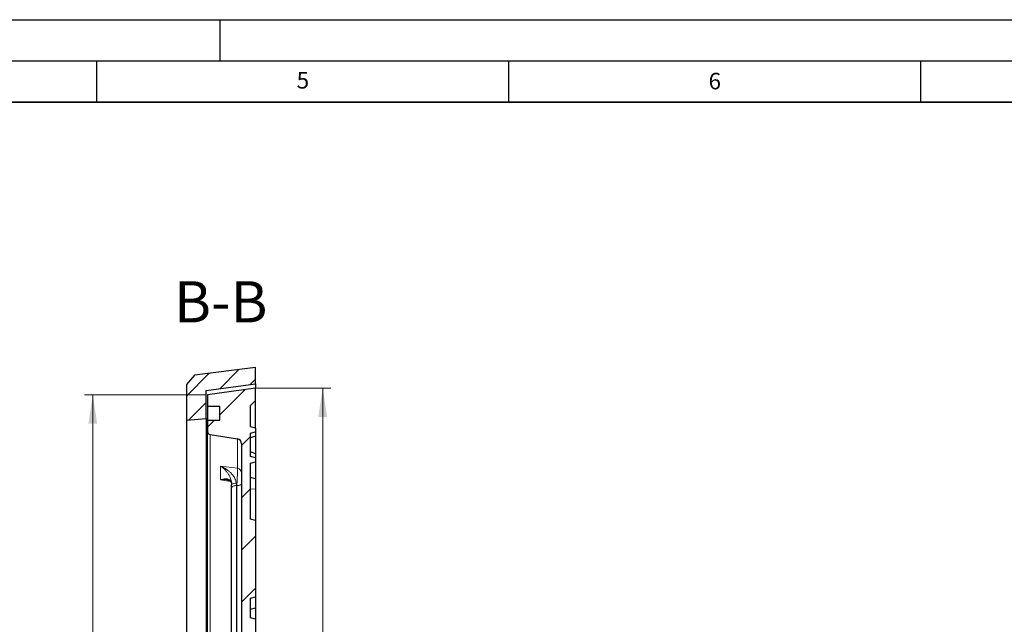
# Model space of a CAD drawing. Units: millimetres. Extents: x 0 to 420, y 0 to 297.
# Drawn here: x 206 to 325, y 224 to 297 of the extents above; entities that cross this region are included whole.
import ezdxf

# ---------------------------------------------------------------- set-up
doc = ezdxf.new("R2010")
doc.units = ezdxf.units.MM
doc.layers.add('LINIEN-DICK', color=7, linetype='Continuous', lineweight=35)
doc.layers.add('LINIEN-DÜNN', color=7, linetype='Continuous')
doc.layers.add('VORLAGE_TEXT', color=7, linetype='Continuous')
doc.styles.add('SLDTEXTSTYLE0', font='TXT', dxfattribs={"width": 0.605})
doc.dimstyles.new('SLDDIMSTYLE2', dxfattribs={"dimtxt": 3.5, "dimasz": 3.5, "dimexe": 0, "dimexo": 0.0625, "dimgap": 0.875, "dimtad": 1, "dimlfac": 5, "dimrnd": 1e-09, "dimzin": 12, "dimdsep": 46, "dimtxsty": 'SLDTEXTSTYLE0', "dimsah": 1, "dimcen": 0.09, "dimadec": 0, "dimazin": 3, "dimtol": 1, "dimtp": 1, "dimtm": 1, "dimtfac": 1, "dimtdec": 3, "dimtofl": 0, "dimtmove": 0, "dimatfit": 3, "dimfxl": 1, "dimfrac": 2, "dimtolj": 1, "dimarcsym": 0})
doc.dimstyles.new('SLDDIMSTYLE6', dxfattribs={"dimtxt": 3.5, "dimasz": 3.5, "dimexe": 0, "dimexo": 0.0625, "dimgap": 0.875, "dimtad": 1, "dimdec": 0, "dimlfac": 5, "dimrnd": 1e-09, "dimzin": 12, "dimdsep": 46, "dimtxsty": 'SLDTEXTSTYLE0', "dimsah": 1, "dimcen": 0.09, "dimadec": 0, "dimazin": 3, "dimtol": 1, "dimtp": 1, "dimtm": 1, "dimtfac": 1, "dimtdec": 3, "dimtofl": 0, "dimtmove": 0, "dimatfit": 3, "dimfxl": 1, "dimfrac": 2, "dimtolj": 1, "dimarcsym": 0})

# ---------------------------------------------------------------- blocks, each defined once
blk = doc.blocks.new('_D_7')
at = {"color": 7, "linetype": 'Continuous', "lineweight": 18}
for p, q in [((234.4, 252.26), (243.45, 252.26)), ((242.45, 124.46), (242.45, 252.26)), ((234.4, 124.46), (243.45, 124.46))]:
    blk.add_line(p, q, dxfattribs=at)
for points in [[(242.45, 252.26), (241.91, 248.76), (242.99, 248.76)], [(242.45, 124.46), (242.99, 127.96), (241.91, 127.96)]]:
    blk.add_solid(points, dxfattribs=at)
at = {"color": 7, "linetype": 'Continuous', "lineweight": 18, "attachment_point": 1, "rotation": 90, "style": 'SLDTEXTSTYLE0'}
for s, insert, char_height in [('±1', (238.99, 190.51), 2.45), ('639', (237.94, 182.83), 3.5)]:
    blk.add_mtext(s, dxfattribs=dict(at, insert=insert, char_height=char_height))
blk = doc.blocks.new('_D_8')
at = {"color": 7, "linetype": 'Continuous', "lineweight": 18}
for p, q in [((228.35, 251.44), (213.54, 251.44)), ((214.54, 251.44), (214.54, 125.28)), ((228.35, 125.28), (213.54, 125.28))]:
    blk.add_line(p, q, dxfattribs=at)
for points in [[(214.54, 251.44), (214.01, 247.94), (215.08, 247.94)], [(214.54, 125.28), (215.08, 128.78), (214.01, 128.78)]]:
    blk.add_solid(points, dxfattribs=at)
at = {"color": 7, "linetype": 'Continuous', "lineweight": 18, "attachment_point": 1, "rotation": 90, "style": 'SLDTEXTSTYLE0'}
for s, insert, char_height in [('±1', (211.08, 193.09), 2.45), ('631', (210.03, 185.42), 3.5), ('%%c', (210.03, 180.25), 3.5)]:
    blk.add_mtext(s, dxfattribs=dict(at, insert=insert, char_height=char_height))

msp = doc.modelspace()

# ---------------------------------------------------------------- hatches: boundary and pattern name
at = {"linetype": 'Continuous', "lineweight": 18}
h = msp.add_hatch(dxfattribs=at)
h.set_pattern_fill('DIN 201 Grauguss', scale=0.5, style=0, pattern_type=2)
h.set_pattern_definition([(45, (0, 0), (-1.5875, 1.5875), [])])
h.paths.add_polyline_path([(226.8892, 253.8346), (225.8969, 252.7106), (225.8969, 248.3606), (228.2969, 248.5606), (228.2969, 251.9606), (234.2969, 252.7606), (234.2969, 254.7606)], flags=0)
h = msp.add_hatch(dxfattribs=at)
h.set_pattern_fill('DIN 201 grey cast iron', style=0, pattern_type=2)
h.set_pattern_definition([(45, (0, 0), (-3.175, 3.175), [])])
edge = h.paths.add_edge_path(flags=0)
edge.add_line((233.6969, 224.3606), (233.6969, 226.7606))
edge.add_line((233.6969, 226.7606), (234.2969, 226.9213))
edge.add_line((234.2969, 226.9213), (234.2969, 236.1998))
edge.add_line((234.2969, 236.1998), (233.6969, 236.3606))
edge.add_line((233.6969, 236.3606), (233.6969, 243.1506))
edge.add_line((233.6969, 243.1506), (234.2969, 243.3113))
edge.add_line((234.2969, 243.3113), (234.2969, 243.7871))
edge.add_line((234.2969, 243.7871), (233.6969, 243.9479))
edge.add_line((233.6969, 243.9479), (233.6969, 246.7732))
edge.add_line((233.6969, 246.7732), (234.2969, 246.934))
edge.add_line((234.2969, 246.934), (234.2969, 247.4098))
edge.add_line((234.2969, 247.4098), (233.6969, 247.5706))
edge.add_line((233.6969, 247.5706), (233.6969, 250.1606))
edge.add_line((233.6969, 250.1606), (234.2969, 250.7606))
edge.add_line((234.2969, 250.7606), (234.2969, 252.2606))
edge.add_line((234.2969, 252.2606), (228.4469, 251.4384))
edge.add_line((228.4469, 251.4384), (228.4469, 250.0606))
edge.add_line((228.4469, 250.0606), (229.9469, 250.0606))
edge.add_line((229.9469, 250.0606), (229.9469, 248.3606))
edge.add_line((229.9469, 248.3606), (228.4469, 248.3606))
edge.add_line((228.4469, 248.3606), (228.4469, 247.0022))
edge.add_arc((228.8469, 247.0022), 0.4, 180, 261)
edge.add_line((228.7843, 246.6071), (232.0908, 246.0834))
edge.add_arc((231.9969, 245.4908), 0.6, 0, 81, ccw=False)
edge.add_line((232.5969, 245.4908), (232.5969, 208.5428))
edge.add_arc((231.9969, 208.5428), 0.6, -87, 0, ccw=False)
edge.add_line((232.0283, 207.9436), (231.9655, 207.9403))
edge.add_arc((231.9969, 207.3412), 0.6, 93, 180)
edge.add_line((231.3969, 207.3412), (231.3969, 205.7106))
edge.add_line((231.3969, 205.7106), (232.0283, 205.6775))
edge.add_arc((231.9969, 205.0783), 0.6, 0, 87, ccw=False)
edge.add_line((232.5969, 205.0783), (232.5969, 200.0973))
edge.add_arc((235.3529, 188.3606), 12.056, 103.214654, 170.450914)
edge.add_line((223.464, 190.3606), (221.2968, 190.3606))
edge.add_line((221.2968, 190.3606), (221.2968, 186.3606))
edge.add_line((221.2968, 186.3606), (223.464, 186.3606))
edge.add_arc((235.3529, 188.3606), 12.056, 189.549086, 256.785346)
edge.add_line((232.5969, 176.6238), (232.5969, 171.6428))
edge.add_arc((231.9969, 171.6428), 0.6, 273, 360, ccw=False)
edge.add_line((232.0283, 171.0436), (231.3969, 171.0106))
edge.add_line((231.3969, 171.0106), (231.3969, 169.3799))
edge.add_arc((231.9969, 169.3799), 0.6, 180, 267)
edge.add_line((231.9655, 168.7808), (232.0283, 168.7775))
edge.add_arc((231.9969, 168.1783), 0.6, 0, 87, ccw=False)
edge.add_line((232.5969, 168.1783), (232.5969, 153.3606))
edge.add_line((232.5969, 153.3606), (232.3071, 153.3454))
edge.add_line((232.3071, 153.3454), (232.3071, 153.1479))
edge.add_line((232.3071, 153.1479), (232.5969, 153.1327))
edge.add_line((232.5969, 153.1327), (232.5969, 131.2303))
edge.add_arc((231.9969, 131.2303), 0.6, 279, 360, ccw=False)
edge.add_line((232.0908, 130.6377), (228.7843, 130.114))
edge.add_arc((228.8469, 129.7189), 0.4, 99, 180)
edge.add_line((228.4469, 129.7189), (228.4469, 128.3606))
edge.add_line((228.4469, 128.3606), (229.9469, 128.3606))
edge.add_line((229.9469, 128.3606), (229.9469, 126.6606))
edge.add_line((229.9469, 126.6606), (228.4469, 126.6606))
edge.add_line((228.4469, 126.6606), (228.4469, 125.2827))
edge.add_line((228.4469, 125.2827), (234.2969, 124.4606))
edge.add_line((234.2969, 124.4606), (234.2969, 125.9606))
edge.add_line((234.2969, 125.9606), (233.6969, 126.5606))
edge.add_line((233.6969, 126.5606), (233.6969, 129.3055))
edge.add_line((233.6969, 129.3055), (234.2969, 129.358))
edge.add_line((234.2969, 129.358), (234.2969, 130.033))
edge.add_line((234.2969, 130.033), (233.6969, 130.0855))
edge.add_line((233.6969, 130.0855), (233.6969, 131.0455))
edge.add_line((233.6969, 131.0455), (234.2969, 131.098))
edge.add_line((234.2969, 131.098), (234.2969, 131.293))
edge.add_line((234.2969, 131.293), (233.6969, 131.3455))
edge.add_line((233.6969, 131.3455), (233.6969, 140.3606))
edge.add_line((233.6969, 140.3606), (234.2969, 140.5213))
edge.add_line((234.2969, 140.5213), (234.2969, 149.7998))
edge.add_line((234.2969, 149.7998), (233.6969, 149.9606))
edge.add_line((233.6969, 149.9606), (233.6969, 152.3606))
edge.add_line((233.6969, 152.3606), (234.2969, 152.5213))
edge.add_line((234.2969, 152.5213), (234.2969, 161.7998))
edge.add_line((234.2969, 161.7998), (233.6969, 161.9606))
edge.add_line((233.6969, 161.9606), (233.6969, 164.3606))
edge.add_line((233.6969, 164.3606), (234.2969, 164.5213))
edge.add_line((234.2969, 164.5213), (234.2969, 173.7998))
edge.add_line((234.2969, 173.7998), (233.6969, 173.9606))
edge.add_line((233.6969, 173.9606), (233.6969, 176.4188))
edge.add_line((233.6969, 176.4188), (234.2969, 176.4188))
edge.add_line((234.2969, 176.4188), (234.2969, 178.3606))
edge.add_line((234.2969, 178.3606), (234.2931, 178.3606))
edge.add_arc((235.3529, 188.3606), 10.056, 185.707104, 263.950482, ccw=False)
edge.add_line((225.3468, 187.3606), (222.2968, 187.3606))
edge.add_line((222.2968, 187.3606), (222.2968, 189.3606))
edge.add_line((222.2968, 189.3606), (225.3468, 189.3606))
edge.add_arc((235.3529, 188.3606), 10.056, 96.027854, 174.292896, ccw=False)
edge.add_line((234.2969, 198.361), (234.2969, 200.3023))
edge.add_line((234.2969, 200.3023), (233.6969, 200.3023))
edge.add_line((233.6969, 200.3023), (233.6969, 202.7606))
edge.add_line((233.6969, 202.7606), (234.2969, 202.9213))
edge.add_line((234.2969, 202.9213), (234.2969, 212.1998))
edge.add_line((234.2969, 212.1998), (233.6969, 212.3606))
edge.add_line((233.6969, 212.3606), (233.6969, 214.7606))
edge.add_line((233.6969, 214.7606), (234.2969, 214.9213))
edge.add_line((234.2969, 214.9213), (234.2969, 224.1998))
edge.add_line((234.2969, 224.1998), (233.6969, 224.3606))

# ---------------------------------------------------------------- linework, layer by layer
at = {"color": 7, "linetype": 'Continuous', "lineweight": 25}
for p, q in [((234.2969, 254.7606), (226.8892, 253.8346)), ((234.2969, 252.7606), (234.2969, 254.7606)), ((226.8892, 253.8346), (225.8969, 252.7106)), ((225.8969, 252.7106), (225.8969, 248.3606)), ((228.2969, 251.9606), (234.2969, 252.7606)), ((234.2969, 252.2606), (228.4469, 251.4384)), ((234.2969, 252.7606), (234.2969, 252.2606)), ((234.2969, 250.7606), (234.2969, 252.2606)), ((228.2969, 248.5606), (228.2969, 251.9606)), ((228.4469, 251.4384), (228.4469, 250.0606)), ((228.4469, 250.0606), (229.9469, 250.0606)), ((228.4469, 250.0606), (228.4469, 248.3606)), ((229.9469, 248.3606), (229.9469, 250.0606)), ((233.6969, 250.1606), (234.2969, 250.7606)), ((233.6969, 247.5706), (233.6969, 250.1606)), ((234.2969, 247.4081), (234.2969, 250.7606)), ((225.8969, 248.3606), (228.2969, 248.5606)), ((228.2969, 248.5606), (228.2969, 198.136)), ((225.8969, 248.3606), (225.8969, 195.8393)), ((228.4469, 248.3606), (228.4469, 247.0022)), ((228.4469, 248.3606), (229.9469, 248.3606)), ((234.2969, 247.4098), (233.6969, 247.5706)), ((234.2969, 247.4098), (234.2969, 246.934)), ((228.4469, 198.2426), (228.4469, 247.0022)), ((228.7843, 246.6071), (232.0908, 246.0834)), ((233.6969, 246.7732), (234.2969, 246.934)), ((233.6969, 243.9479), (233.6969, 246.7732)), ((234.2969, 246.4409), (233.6969, 246.2205)), ((234.2969, 246.934), (234.2969, 246.4409)), ((234.2969, 246.4409), (234.2969, 244.268)), ((232.5969, 245.4908), (232.5969, 208.5428)), ((234.2969, 244.2802), (233.6969, 244.5006)), ((234.2969, 243.7871), (233.6969, 243.9479)), ((234.2969, 244.2802), (234.2969, 243.7871)), ((234.2969, 243.7871), (234.2969, 243.3113)), ((233.6969, 243.1506), (234.2969, 243.3113)), ((233.6969, 236.3606), (233.6969, 243.1506)), ((234.2969, 243.3113), (234.2969, 241.2558)), ((234.2969, 241.2558), (233.6969, 241.4165)), ((231.3969, 240.1943), (231.3969, 240.5522)), ((231.3969, 208.6974), (231.3969, 240.1943)), ((234.2969, 241.2558), (234.2969, 240.0044)), ((234.2969, 240.0044), (234.2969, 236.1998)), ((234.2969, 236.1998), (233.6969, 236.3606)), ((234.2969, 236.1998), (234.2969, 226.9213)), ((233.6969, 226.7606), (234.2969, 226.9213)), ((233.6969, 224.3606), (233.6969, 226.7606)), ((234.2969, 226.9213), (234.2969, 225.5584)), ((233.6969, 225.3976), (234.2969, 225.5584)), ((234.2969, 225.5584), (234.2969, 224.1998)), ((234.2969, 224.1998), (233.6969, 224.3606)), ((234.2969, 224.1998), (234.2969, 214.9213))]:
    msp.add_line(p, q, dxfattribs=at)
at = {"color": 8, "linetype": 'Continuous', "lineweight": 18}
for p, q in [((228.7843, 246.6071), (228.7843, 198.47)), ((232.0908, 242.5232), (232.0908, 246.0834)), ((230.0472, 242.7842), (232.0908, 242.5232)), ((230.0472, 241.1175), (230.0472, 242.7842)), ((231.2735, 240.9102), (230.0472, 241.1175)), ((231.95, 240.6859), (231.9655, 240.4236)), ((231.9655, 240.4236), (231.9655, 208.9267)), ((232.0283, 240.4156), (231.9655, 240.4236)), ((232.0283, 208.93), (232.0283, 240.4156)), ((234.2969, 240.0044), (233.6969, 240.0254))]:
    msp.add_line(p, q, dxfattribs=at)
at = {"color": 8, "linetype": 'Continuous', "lineweight": 18, "flags": 128}
for points in [[(231.9655, 240.4236), (231.853, 240.4173), (231.7457, 240.4029), (231.6474, 240.381), (231.5617, 240.3524), (231.4916, 240.3181), (231.4396, 240.2794), (231.4077, 240.2377), (231.3969, 240.1943)], [(232.5969, 240.6449), (232.5861, 240.6016), (232.5542, 240.5598), (232.5022, 240.5211), (232.4321, 240.4868), (232.3464, 240.4582), (232.2481, 240.4364), (232.1408, 240.422), (232.0283, 240.4156)]]:
    msp.add_lwpolyline(points, dxfattribs=at)
at = {"color": 7, "linetype": 'Continuous', "lineweight": 25}
for centre, radius, start, end in [((228.8469, 247.0022), 0.4, 180, 261), ((231.9969, 245.4908), 0.6, 0, 81)]:
    msp.add_arc(centre, radius, start, end, dxfattribs=at)
at = {"color": 8, "linetype": 'Continuous', "lineweight": 18}
for centre, radius, start, end in [((232.0217, 241.952), 0.5754, 1.509096, 83.109124), ((231.8277, 239.9811), 0.7154, 80.151994, 127.02253)]:
    msp.add_arc(centre, radius, start, end, dxfattribs=at)
for points, knots in [([(230.0472, 242.7842), (230.0484, 242.7837), (230.1, 242.7634), (230.2989, 242.6794), (230.6375, 242.4999), (231.0153, 242.2287), (231.3335, 241.9324), (231.6133, 241.5976), (231.7812, 241.3063), (231.9049, 240.9902), (231.9291, 240.8268), (231.95, 240.6859)], [0, 0, 0, 0, 0.0013469, 0.06108519, 0.23633292, 0.41145378, 0.54329359, 0.67492707, 0.84107567, 0.8629782, 1, 1, 1, 1]), ([(231.3969, 240.5522), (231.3869, 240.6973), (231.3755, 240.8645), (231.2951, 241.1921), (231.1815, 241.4948), (230.9843, 241.8502), (230.7575, 242.1674), (230.4825, 242.4639), (230.2342, 242.6642), (230.0862, 242.7604), (230.0481, 242.7836), (230.0472, 242.7842)], [0, 0, 0, 0, 0.13818078, 0.15922833, 0.32575046, 0.4559801, 0.58933428, 0.76234659, 0.93907122, 0.99864444, 1, 1, 1, 1]), ([(232.0283, 240.4156), (232.0387, 240.5899), (232.0594, 240.9392), (232.0825, 241.4917), (232.0959, 241.9808), (232.0984, 242.3379), (232.093, 242.4678), (232.0908, 242.5232)], [0, 0, 0, 0, 0.21203694, 0.4247373, 0.63588478, 0.84461818, 1, 1, 1, 1]), ([(230.0472, 241.1175), (230.0481, 241.1178), (230.0862, 241.1334), (230.232, 241.1881), (230.4804, 241.2496), (230.754, 241.2564), (230.9828, 241.2013), (231.1805, 241.0883), (231.2951, 240.9404), (231.3755, 240.743), (231.3869, 240.6155), (231.3969, 240.5048)], [0, 0, 0, 0, 0.00135556, 0.06092899, 0.23406834, 0.41066589, 0.54110178, 0.67424843, 0.84077113, 0.86181875, 1, 1, 1, 1]), ([(230.891, 241.1103), (230.8062, 241.1253), (230.5862, 241.1642), (230.2987, 241.1493), (230.1, 241.1253), (230.0484, 241.1176), (230.0472, 241.1175)], [0, 0, 0, 0, 0.31748453, 0.82358959, 0.99611024, 1, 1, 1, 1])]:
    msp.add_open_spline(points, degree=3, knots=knots, dxfattribs=at)
at = {"color": 7, "linetype": 'Continuous', "lineweight": 25}
msp.add_open_spline([(230.8924, 241.1171), (230.9, 241.1165), (230.9811, 241.1104), (231.095, 241.0619), (231.2233, 240.983), (231.3071, 240.8821), (231.3626, 240.7597), (231.3944, 240.6343), (231.3939, 240.5359), (231.3937, 240.5017)], degree=3, knots=[0, 0, 0, 0, 0.02266705, 0.24039275, 0.46178787, 0.65737089, 0.80008447, 0.93063193, 1, 1, 1, 1], dxfattribs=at)
at = {"layer": 'LINIEN-DICK'}
msp.add_line((410, 287), (20, 287), dxfattribs=at)
at = {"layer": 'LINIEN-DÜNN'}
for p, q in [((0, 297), (420, 297)), ((230, 292), (230, 297)), ((15, 292), (415, 292)), ((215, 292), (215, 287)), ((265, 292), (265, 287)), ((315, 292), (315, 287))]:
    msp.add_line(p, q, dxfattribs=at)

# ---------------------------------------------------------------- texts
at = {"color": 7, "linetype": 'Continuous', "lineweight": 0, "insert": (230.0756, 265.2428), "char_height": 5, "attachment_point": 2, "style": 'SLDTEXTSTYLE0'}
msp.add_mtext('B-B', dxfattribs=at)
at = {"layer": 'VORLAGE_TEXT', "char_height": 2, "attachment_point": 2, "style": 'SLDTEXTSTYLE0'}
for s, insert in [('5', (240.0418, 290.6369)), ('6', (290.0344, 290.5429))]:
    msp.add_mtext(s, dxfattribs=dict(at, insert=insert))

# ---------------------------------------------------------------- dimensions: what is measured, and where the dimension line sits
at = {"color": 7, "linetype": 'Continuous', "lineweight": 18}
dim = msp.add_linear_dim(base=(242.4484, 252.2606), p1=(234.2969, 124.4606), p2=(234.2969, 252.2606), angle=90, dimstyle='SLDDIMSTYLE2', dxfattribs=at)
dim.commit()
dim.dimension.update_dxf_attribs({"geometry": '_D_7', "text_midpoint": (242.4484, 188.3606), "dimtype": 160})
dim = msp.add_linear_dim(base=(214.5449, 125.2827), p1=(228.4469, 251.4384), p2=(228.4469, 125.2827), angle=90, text='%%c<>', dimstyle='SLDDIMSTYLE6', dxfattribs=at)
dim.commit()
dim.dimension.update_dxf_attribs({"geometry": '_D_8', "text_midpoint": (214.5449, 188.3606), "dimtype": 160})

doc.saveas('drawing.dxf')
